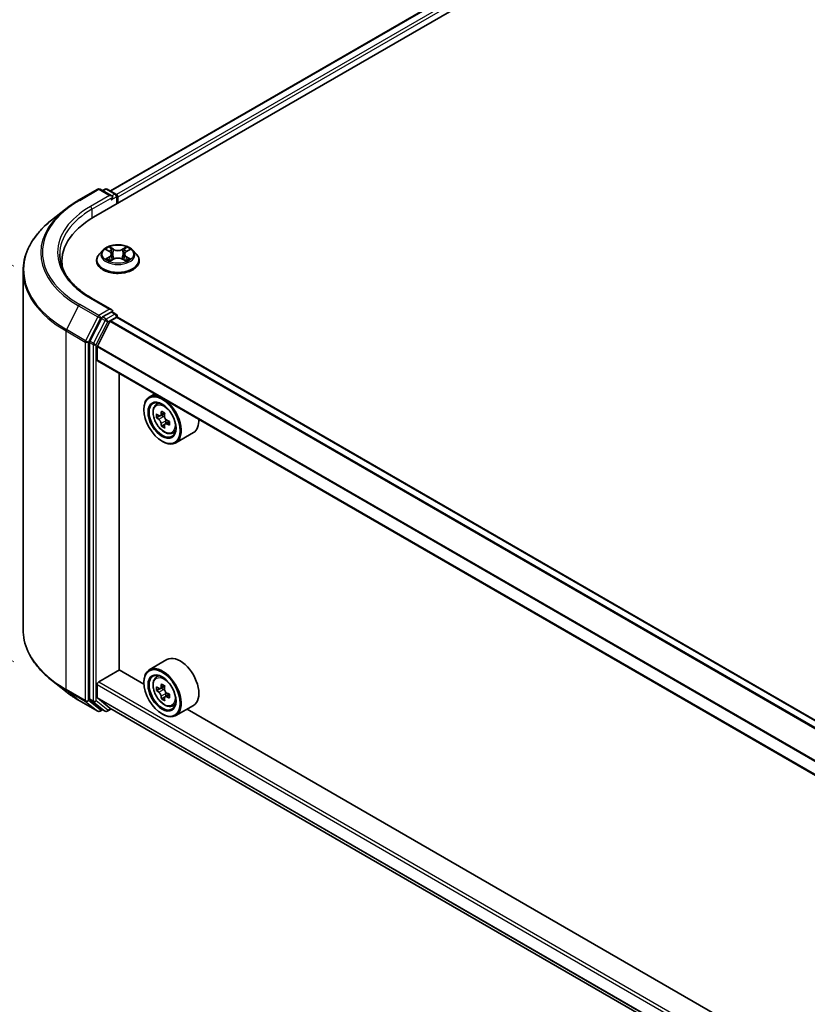
# Model space of a CAD drawing. Units: millimetres. Extents: x 36 to 10458, y 20 to 1846.
# Drawn here: x 105 to 150, y 450 to 506 of the extents above; entities that cross this region are included whole.
import ezdxf

# ---------------------------------------------------------------- set-up
doc = ezdxf.new("R2010")
doc.units = ezdxf.units.MM
doc.header["$LTSCALE"] = 2.5
doc.layers.get('Defpoints').update_dxf_attribs({"lineweight": 25})
for name, color, linetype, lineweight in [('Dimension (ISO)', 7, 'Continuous', 18), ('Visible (ISO)', 7, 'Continuous', 35), ('Visible Narrow (ISO)', 7, 'Continuous', 25)]:
    doc.layers.add(name, color=color, linetype=linetype, lineweight=lineweight)
doc.styles.add('Note Text (TK)', font='MS PGothic.ttf')
doc.dimstyles.new('Default - Method 1b (TK)', dxfattribs={"dimscale": 2.5, "dimtxt": 2.5, "dimasz": 2.5, "dimexe": 1, "dimexo": 1.5, "dimgap": 1, "dimtad": 1, "dimrnd": 1e-08, "dimdsep": 46, "dimtxsty": 'Note Text (TK)', "dimcen": 0.09, "dimdle": 5, "dimclrd": 100, "dimclre": 100, "dimclrt": 7, "dimadec": 1, "dimazin": 1, "dimtfac": 1, "dimtmove": 0, "dimatfit": 3, "dimfxl": 0, "dimtolj": 1, "dimlwd": -1, "dimlwe": -1, "dimarcsym": 0})

# ---------------------------------------------------------------- blocks, each defined once
blk = doc.blocks.new('*D20')
at = {"layer": 'Defpoints', "color": 0, "transparency": 16777216}
for p in [(107.62, 474.894), (61.658, 448.358), (256.024, 390.472)]:
    blk.add_point(p, dxfattribs=at)
at = {"layer": 'Dimension (ISO)', "color": 100, "transparency": 16777216}
for p, q in [((103.87, 472.729), (59.158, 446.915)), ((203.559, 366.431), (67.071, 445.233)), ((252.274, 388.307), (206.472, 361.863))]:
    blk.add_line(p, q, dxfattribs=at)
for points in [[(67.592, 446.135), (66.55, 444.331), (61.658, 448.358)], [(204.08, 367.334), (203.039, 365.529), (208.972, 363.306)]]:
    blk.add_solid(points, dxfattribs=at)
at = {"layer": 'Dimension (ISO)', "color": 7, "transparency": 16777216, "insert": (132.048, 413.55), "char_height": 6.25, "attachment_point": 4, "rotation": 330, "style": 'Note Text (TK)'}
blk.add_mtext('\\A1;{\\Q30.000;\\W0.816;\\H0.816x;500}', dxfattribs=at)
blk = doc.blocks.new('*D22')
at = {"layer": 'Defpoints', "color": 0, "transparency": 16777216}
for p in [(108.398, 489.935), (84.526, 481.265), (108.398, 467.482)]:
    blk.add_point(p, dxfattribs=at)
at = {"layer": 'Dimension (ISO)', "color": 100, "transparency": 16777216}
for p, q in [((104.648, 492.1), (82.026, 505.162)), ((84.526, 497.468), (84.526, 487.515)), ((104.648, 469.647), (82.026, 482.708))]:
    blk.add_line(p, q, dxfattribs=at)
for points in [[(83.484, 497.468), (85.567, 497.468), (84.526, 503.718)], [(83.484, 487.515), (85.567, 487.515), (84.526, 481.265)]]:
    blk.add_solid(points, dxfattribs=at)
at = {"layer": 'Dimension (ISO)', "color": 7, "transparency": 16777216, "insert": (79.476, 488.332), "char_height": 6.25, "attachment_point": 4, "rotation": 90, "style": 'Note Text (TK)'}
blk.add_mtext('\\A1;{\\Q30.000;\\W0.816;\\H0.816x;66}', dxfattribs=at)

msp = doc.modelspace()

# ---------------------------------------------------------------- linework, layer by layer
at = {"layer": 'Visible (ISO)'}
for p, q in [((109.1817, 494.8785), (185.7849, 539.1054)), ((183.7603, 538.8836), (110.1364, 496.3768)), ((108.3356, 495.8474), (109.4257, 496.4768)), ((110.22, 496.0904), (109.5507, 496.4768)), ((109.8385, 496.4766), (109.6947, 496.3936)), ((109.9635, 496.4766), (110.4521, 496.1945)), ((110.5146, 496.0862), (110.5146, 495.6481)), ((110.5664, 495.678), (110.5664, 496.0182)), ((107.5911, 495.345), (106.8032, 494.7212)), ((109.7119, 493.0106), (109.5052, 492.78)), ((109.9144, 493.0359), (110.0918, 492.9298)), ((111.0411, 492.9298), (111.2185, 493.0359)), ((111.2184, 493.036), (111.2185, 493.036)), ((111.4209, 493.0106), (111.6276, 492.78)), ((107.3877, 492.0824), (107.3877, 492.378)), ((109.3581, 492.412), (109.3581, 492.4258)), ((110.1243, 492.4042), (110.309, 492.5072)), ((110.201, 492.7841), (110.2352, 492.466)), ((110.8238, 492.5072), (111.0086, 492.4042)), ((110.9318, 492.7841), (110.8977, 492.466)), ((111.7748, 492.412), (111.7748, 492.4258)), ((105.1794, 471.4922), (105.1794, 491.8307)), ((110.22, 489.6264), (109.0674, 490.2919)), ((110.1834, 489.5032), (109.6947, 489.2211)), ((110.242, 489.5117), (110.4521, 489.3903)), ((109.6268, 489.1452), (108.9665, 487.8489)), ((109.4016, 487.5738), (110.1068, 488.9582)), ((110.1521, 489.0088), (110.478, 489.197)), ((110.5146, 489.209), (110.5146, 489.2821)), ((243.0311, 412.7098), (110.5405, 489.2032)), ((108.946, 487.7717), (108.946, 467.5564)), ((109.3879, 486.7986), (109.3879, 487.5224)), ((241.8749, 410.2649), (109.4138, 486.7414)), ((110.6401, 469.2014), (110.6401, 486.0334)), ((112.6685, 484.8623), (112.3502, 484.6785)), ((112.0396, 483.9579), (112.0396, 483.9919)), ((112.7196, 484.2363), (112.8586, 484.3584)), ((112.9403, 483.6061), (112.7658, 483.5054)), ((113.2244, 483.7585), (112.9754, 483.6147)), ((113.0219, 483.6416), (113.1481, 483.5687)), ((113.2165, 483.1277), (113.042, 483.027)), ((113.4906, 483.2976), (113.2416, 483.1538)), ((113.288, 483.3263), (113.288, 483.1806)), ((113.6519, 482.6215), (113.8271, 482.6808)), ((114.852, 482.6588), (113.8502, 482.0805)), ((113.0708, 482.1718), (113.1002, 482.1548)), ((113.352, 469.7775), (112.3502, 469.1991)), ((109.4763, 468.5125), (110.6548, 469.1929)), ((112.0422, 468.3919), (110.6401, 469.2014)), ((112.7196, 468.7569), (112.8586, 468.879)), ((107.5911, 467.9779), (106.8032, 468.6017)), ((109.3879, 467.6355), (109.3879, 468.3594)), ((112.0396, 468.4784), (112.0396, 468.5125)), ((113.2244, 468.2791), (112.9754, 468.1353)), ((112.9403, 468.1267), (112.7658, 468.026)), ((113.0219, 468.1622), (113.1481, 468.0893)), ((113.4906, 467.8182), (113.2416, 467.6744)), ((113.288, 467.8469), (113.288, 467.7012)), ((108.3356, 467.4755), (109.4257, 466.8461)), ((108.9665, 467.5028), (109.6268, 466.9691)), ((110.1068, 467.0298), (109.4016, 467.5999)), ((113.2165, 467.6483), (113.042, 467.5476)), ((113.6519, 467.1421), (113.8271, 467.2014)), ((114.852, 467.1794), (113.8502, 466.601)), ((109.6947, 466.9293), (109.5507, 466.8461)), ((109.8385, 466.8463), (109.6322, 466.9654)), ((109.9635, 466.8463), (110.1937, 466.9792)), ((110.1104, 467.0274), (241.8749, 390.9531)), ((113.0708, 466.6924), (113.1002, 466.6753)), ((174.7979, 432.1598), (114.4971, 466.9745))]:
    msp.add_line(p, q, dxfattribs=at)
for centre, start, end in [((109.4882, 496.3685), 60, 120), ((109.901, 496.3684), 60, 120), ((110.3896, 496.0862), 0, 60), ((110.3896, 489.2821), 0, 60), ((109.4882, 466.9544), 240, 300), ((109.901, 466.9545), 240, 300)]:
    msp.add_arc(centre, 0.125, start, end, dxfattribs=at)
for centre, major_axis, start_param, end_param in [((110.095, 496.0182), (0.1768, 0), 0, 1.5707963), ((110.1834, 495.9672), (-0.0625, -0.1083), 0.7853982, 2.3561945), ((110.478, 496.0692), (-0.0625, 0.1083), 3.9269908, 5.4164216), ((113.5127, 492.378), (-6.125, 0), 5.4977871, 6.3952101), ((113.5127, 491.6976), (-6.25, 0), 6.0825558, 6.1302195), ((110.095, 489.5543), (0.1768, 0), 0, 1.5707963), ((110.1834, 489.6053), (0.0625, -0.1083), 0.1595481, 0.7853982), ((109.6947, 489.119), (0.0625, 0.1083), 0.7853982, 1.6614562), ((110.1521, 488.9408), (0.0417, 0.0722), 0.7853982, 1.6614562), ((110.478, 489.095), (0.0625, 0.1083), 0, 0.7853982), ((109.0344, 487.8227), (0.0625, 0.1083), 1.6614562, 2.3561945), ((109.4468, 487.5564), (0.0417, 0.0722), 1.6614562, 2.3561945), ((109.4763, 486.8496), (-0.0625, -0.1083), 5.4977871, 6.2831853), ((113.1002, 483.3795), (0.75, -1.299), 5.4977871, 10.2101761), ((113.1002, 483.3795), (0.5417, -0.9382), 2.375245, 7.049533), ((114.8746, 484.8292), (-1.4926, -2.5852), 5.4541541, 5.5414202), ((115.2429, 484.7229), (-3.0274, 0), 0.6124987, 0.6768001), ((115.2429, 484.5103), (3.0274, 0), 3.7540914, 3.8183927), ((115.1508, 484.6697), (-1.5137, -2.6218), 5.3248877, 5.3891891), ((115.2429, 485.0418), (-2.9851, 0), 0.7417651, 0.8290312), ((113.1481, 483.4071), (0.099, -0.1714), 1.7950624, 2.3561945), ((115.335, 484.5634), (1.5137, 2.6218), 2.1832951, 2.2475964), ((113.1481, 483.4071), (0.099, -0.1714), 0.7853982, 1.3465303), ((115.2429, 484.7229), (-3.0274, 0), 0.8939962, 0.9582976), ((114.102, 483.9579), (0.75, -1.299), 0, 0.8481438), ((115.1508, 484.6697), (-1.5137, -2.6218), 5.6063852, 5.6706866), ((115.2429, 484.1913), (2.9851, 0), 3.8833577, 3.9706239), ((115.335, 484.5634), (1.5137, 2.6218), 2.4647926, 2.5290939), ((115.2429, 484.5103), (3.0274, 0), 4.0355889, 4.0998903), ((115.6112, 484.4039), (1.4926, 2.5852), 2.3125614, 2.3998276), ((114.102, 468.4784), (0.75, -1.299), 0, 3.1415927), ((113.1002, 467.9001), (0.75, -1.299), 5.4977871, 10.2101761), ((113.1002, 467.9001), (0.5417, -0.9382), 2.375245, 7.049533), ((109.4763, 468.4104), (0.0625, 0.1083), 0.7853982, 2.3561945), ((115.1508, 469.1903), (-1.5137, -2.6218), 5.3248877, 5.3891891), ((115.2429, 469.5624), (-2.9851, 0), 0.7417651, 0.8290312), ((115.335, 469.084), (1.5137, 2.6218), 2.1832951, 2.2475964), ((114.8746, 469.3498), (-1.4926, -2.5852), 5.4541541, 5.5414202), ((115.2429, 469.2435), (-3.0274, 0), 0.6124987, 0.6768001), ((115.2429, 469.0308), (3.0274, 0), 3.7540914, 3.8183927), ((115.1508, 469.1903), (-1.5137, -2.6218), 5.6063852, 5.6706866), ((113.1481, 467.9277), (0.099, -0.1714), 1.7950624, 2.3561945), ((113.1481, 467.9277), (0.099, -0.1714), 0.7853982, 1.3465303), ((115.2429, 469.2435), (-3.0274, 0), 0.8939962, 0.9582976), ((115.6112, 468.9245), (1.4926, 2.5852), 2.3125614, 2.3998276), ((109.0344, 467.6074), (-0.0625, -0.1083), 5.4977871, 6.1925254), ((109.4468, 467.6696), (-0.0417, -0.0722), 5.4977871, 6.1925254), ((115.2429, 468.7119), (2.9851, 0), 3.8833577, 3.9706239), ((115.335, 469.084), (1.5137, 2.6218), 2.4647926, 2.5290939), ((115.2429, 469.0308), (3.0274, 0), 4.0355889, 4.0998903), ((109.6947, 467.0736), (-0.0625, -0.1083), 6.1925254, 6.2831853), ((110.1521, 467.0995), (-0.0417, -0.0722), 6.1925254, 6.2831853)]:
    msp.add_ellipse(centre, major_axis=major_axis, ratio=0.5773503, start_param=start_param, end_param=end_param, dxfattribs=at)
for centre, major_axis in [((113.0708, 483.3625), (0.7292, -1.263)), ((113.0708, 483.3625), (-0.5625, 0.9743)), ((113.0708, 467.8831), (0.7292, -1.263)), ((113.0708, 467.8831), (-0.5625, 0.9743))]:
    msp.add_ellipse(centre, major_axis=major_axis, ratio=0.5773503, dxfattribs=at)
for points, knots in [([(107.5911, 495.345), (107.6363, 495.3807), (107.6824, 495.416), (107.7764, 495.4858), (107.8243, 495.5202), (107.9219, 495.5882), (107.9716, 495.6217), (108.0727, 495.6878), (108.1241, 495.7204), (108.2286, 495.7846), (108.2817, 495.8163), (108.3356, 495.8474)], [4.55712806, 4.55712806, 4.55712806, 4.55712806, 4.58818025, 4.58818025, 4.61923243, 4.61923243, 4.65028461, 4.65028461, 4.6813368, 4.6813368, 4.71238898, 4.71238898, 4.71238898, 4.71238898]), ([(106.8032, 494.7212), (106.5958, 494.5571), (106.4059, 494.385), (106.0642, 494.0274), (105.9124, 493.8419), (105.6498, 493.46), (105.5389, 493.2637), (105.3603, 492.8634), (105.2926, 492.6593), (105.2021, 492.2471), (105.1794, 492.0389), (105.1794, 491.8307)], [1.72605724, 1.72605724, 1.72605724, 1.72605724, 1.85208469, 1.85208469, 1.97811214, 1.97811214, 2.10413959, 2.10413959, 2.23016704, 2.23016704, 2.35619449, 2.35619449, 2.35619449, 2.35619449]), ([(111.4209, 493.0106), (111.3698, 493.0676), (111.3049, 493.1177), (111.1517, 493.2038), (111.0624, 493.2393), (110.8708, 493.291), (110.7686, 493.3074), (110.5614, 493.32), (110.4564, 493.3163), (110.2534, 493.2892), (110.1553, 493.2659), (109.975, 493.2009), (109.8929, 493.1591), (109.7813, 493.0792), (109.7439, 493.0463), (109.7119, 493.0106)], [1.2629648, 1.2629648, 1.2629648, 1.2629648, 1.5839777, 1.5839777, 1.9184063, 1.9184063, 2.2514838, 2.2514838, 2.5827972, 2.5827972, 2.9145331, 2.9145331, 3.2485111, 3.2485111, 3.4494242, 3.4494242, 3.4494242, 3.4494242]), ([(109.9552, 493.0115), (109.9303, 493.0397), (109.8925, 493.0558), (109.8562, 493.0637), (109.8558, 493.0638), (109.8554, 493.0639)], [0.001902216, 0.001902216, 0.001902216, 0.001902216, 0.032055974, 0.032055974, 0.032394303, 0.032394303, 0.032394303, 0.032394303]), ([(109.8554, 493.0639), (109.8558, 493.0637), (109.8562, 493.0636), (109.8599, 493.0622), (109.8632, 493.0609), (109.8666, 493.0595)], [-0.0323943032, -0.0323943032, -0.0323943032, -0.0323943032, -0.0320559737, -0.0320559737, -0.0289727583, -0.0289727583, -0.0289727583, -0.0289727583]), ([(110.0867, 493.1956), (110.0866, 493.1958), (110.0864, 493.1959), (110.086, 493.1963), (110.0857, 493.1965), (110.0855, 493.1967)], [-0.00023059908, -0.00023059908, -0.00023059908, -0.00023059908, 0, 0, 0.00033832945, 0.00033832945, 0.00033832945, 0.00033832945]), ([(110.0855, 493.1967), (110.0857, 493.1965), (110.0858, 493.1962), (110.0861, 493.1958), (110.0862, 493.1957), (110.0863, 493.1955)], [-0.00033832945, -0.00033832945, -0.00033832945, -0.00033832945, 0, 0, 0.00024151791, 0.00024151791, 0.00024151791, 0.00024151791]), ([(110.201, 492.7841), (110.1998, 492.7955), (110.1972, 492.8067), (110.1894, 492.8286), (110.1842, 492.8393), (110.1714, 492.8598), (110.1638, 492.8697), (110.1466, 492.8886), (110.1369, 492.8976), (110.1157, 492.9145), (110.1042, 492.9224), (110.0918, 492.9298)], [0.84730152, 0.84730152, 0.84730152, 0.84730152, 0.98850982, 0.98850982, 1.12971813, 1.12971813, 1.27092643, 1.27092643, 1.41213473, 1.41213473, 1.55334303, 1.55334303, 1.55334303, 1.55334303]), ([(111.0411, 492.9298), (111.0287, 492.9224), (111.0171, 492.9145), (110.9959, 492.8976), (110.9862, 492.8886), (110.969, 492.8697), (110.9614, 492.8598), (110.9487, 492.8393), (110.9435, 492.8286), (110.9356, 492.8067), (110.933, 492.7955), (110.9318, 492.7841)], [3.15904595, 3.15904595, 3.15904595, 3.15904595, 3.30025425, 3.30025425, 3.44146255, 3.44146255, 3.58267086, 3.58267086, 3.72387916, 3.72387916, 3.86508746, 3.86508746, 3.86508746, 3.86508746]), ([(110.996, 493.1083), (111.0194, 493.1406), (111.0327, 493.1739), (111.047, 493.1962), (111.0472, 493.1965), (111.0473, 493.1967)], [0, 0, 0, 0, 0.032055974, 0.032055974, 0.032394303, 0.032394303, 0.032394303, 0.032394303]), ([(111.0473, 493.1967), (111.0471, 493.1965), (111.0469, 493.1963), (111.0444, 493.1941), (111.0422, 493.1921), (111.04, 493.1901)], [-0.0323943032, -0.0323943032, -0.0323943032, -0.0323943032, -0.0320559737, -0.0320559737, -0.0289727583, -0.0289727583, -0.0289727583, -0.0289727583]), ([(111.2774, 493.0639), (111.277, 493.0638), (111.2766, 493.0637), (111.2759, 493.0636), (111.2756, 493.0635), (111.2753, 493.0634)], [-0.00033832945, -0.00033832945, -0.00033832945, -0.00033832945, 0, 0, 0.00024151791, 0.00024151791, 0.00024151791, 0.00024151791]), ([(111.2756, 493.0632), (111.2758, 493.0633), (111.2761, 493.0634), (111.2767, 493.0636), (111.277, 493.0637), (111.2774, 493.0639)], [-0.00023059908, -0.00023059908, -0.00023059908, -0.00023059908, 0, 0, 0.00033832945, 0.00033832945, 0.00033832945, 0.00033832945]), ([(109.0674, 490.2919), (108.8363, 490.4253), (108.6239, 490.5689), (108.242, 490.8724), (108.0725, 491.0323), (107.78, 491.3637), (107.6571, 491.5352), (107.4602, 491.8851), (107.3861, 492.0636), (107.2874, 492.4234), (107.2627, 492.6048), (107.2627, 492.7862)], [3.14159265, 3.14159265, 3.14159265, 3.14159265, 3.29867229, 3.29867229, 3.45575192, 3.45575192, 3.61283155, 3.61283155, 3.76991118, 3.76991118, 3.92699082, 3.92699082, 3.92699082, 3.92699082]), ([(109.5052, 492.78), (109.4866, 492.7592), (109.4695, 492.7377), (109.4387, 492.6935), (109.425, 492.6707), (109.4011, 492.6239), (109.391, 492.6), (109.3747, 492.5513), (109.3685, 492.5265), (109.3602, 492.4764), (109.3581, 492.4511), (109.3581, 492.4258)], [3.4494242, 3.4494242, 3.4494242, 3.4494242, 3.54493753, 3.54493753, 3.64045085, 3.64045085, 3.73596417, 3.73596417, 3.83147749, 3.83147749, 3.92699082, 3.92699082, 3.92699082, 3.92699082]), ([(109.3581, 492.412), (109.3581, 492.3375), (109.3777, 492.2632), (109.4539, 492.1208), (109.5118, 492.0531), (109.6613, 491.9302), (109.7541, 491.8755), (109.964, 491.7864), (110.0813, 491.7519), (110.3278, 491.7066), (110.4569, 491.6956), (110.7145, 491.6981), (110.8429, 491.7114), (111.0864, 491.7612), (111.2014, 491.7977), (111.4068, 491.8908), (111.4971, 491.9474), (111.6428, 492.076), (111.6984, 492.1479), (111.7605, 492.285), (111.7748, 492.3485), (111.7748, 492.412)], [3.9269908, 3.9269908, 3.9269908, 3.9269908, 4.2267014, 4.2267014, 4.5391124, 4.5391124, 4.8636054, 4.8636054, 5.1893334, 5.1893334, 5.5140838, 5.5140838, 5.8384387, 5.8384387, 6.1632728, 6.1632728, 6.4890702, 6.4890702, 6.8129852, 6.8129852, 7.0685835, 7.0685835, 7.0685835, 7.0685835]), ([(109.8573, 492.5093), (109.857, 492.5092), (109.8568, 492.5091), (109.8562, 492.5088), (109.8558, 492.5087), (109.8554, 492.5086)], [-0.00023059908, -0.00023059908, -0.00023059908, -0.00023059908, 0, 0, 0.00033832945, 0.00033832945, 0.00033832945, 0.00033832945]), ([(109.8554, 492.5086), (109.8558, 492.5086), (109.8562, 492.5087), (109.8569, 492.5089), (109.8572, 492.5089), (109.8575, 492.509)], [-0.00033832945, -0.00033832945, -0.00033832945, -0.00033832945, 0, 0, 0.00024151791, 0.00024151791, 0.00024151791, 0.00024151791]), ([(109.9949, 492.4934), (110.0024, 492.4871), (110.0106, 492.4808), (110.0281, 492.4683), (110.0374, 492.462), (110.0573, 492.4497), (110.0678, 492.4436), (110.0899, 492.4316), (110.1015, 492.4258), (110.1207, 492.4168), (110.1279, 492.4135), (110.1353, 492.4103)], [4.53491661, 4.53491661, 4.53491661, 4.53491661, 4.60506204, 4.60506204, 4.67520747, 4.67520747, 4.7453529, 4.7453529, 4.81549833, 4.81549833, 4.85637589, 4.85637589, 4.85637589, 4.85637589]), ([(110.1317, 492.4083), (110.1114, 492.4096), (110.099, 492.3966), (110.0858, 492.3762), (110.0857, 492.376), (110.0855, 492.3757)], [0.002431037, 0.002431037, 0.002431037, 0.002431037, 0.032055974, 0.032055974, 0.032394303, 0.032394303, 0.032394303, 0.032394303]), ([(110.0855, 492.3757), (110.0857, 492.3759), (110.086, 492.3762), (110.0884, 492.3783), (110.0906, 492.3802), (110.0928, 492.382)], [-0.0323943032, -0.0323943032, -0.0323943032, -0.0323943032, -0.0320559737, -0.0320559737, -0.0289727583, -0.0289727583, -0.0289727583, -0.0289727583]), ([(110.8238, 492.5072), (110.796, 492.5227), (110.7644, 492.5355), (110.6964, 492.555), (110.66, 492.5617), (110.5855, 492.5683), (110.5474, 492.5683), (110.4729, 492.5617), (110.4364, 492.555), (110.3684, 492.5355), (110.3368, 492.5227), (110.309, 492.5072)], [1.5882496, 1.5882496, 1.5882496, 1.5882496, 1.8954276, 1.8954276, 2.2026055, 2.2026055, 2.5097835, 2.5097835, 2.8169614, 2.8169614, 3.1241394, 3.1241394, 3.1241394, 3.1241394]), ([(110.9975, 492.4103), (111.0049, 492.4135), (111.0121, 492.4168), (111.0313, 492.4258), (111.0429, 492.4316), (111.065, 492.4436), (111.0755, 492.4497), (111.0954, 492.462), (111.1048, 492.4683), (111.1223, 492.4808), (111.1304, 492.4871), (111.138, 492.4934)], [6.13919839, 6.13919839, 6.13919839, 6.13919839, 6.18007596, 6.18007596, 6.25022139, 6.25022139, 6.32036682, 6.32036682, 6.39051225, 6.39051225, 6.46065768, 6.46065768, 6.46065768, 6.46065768]), ([(111.0461, 492.3768), (111.0463, 492.3767), (111.0465, 492.3765), (111.0469, 492.3762), (111.0471, 492.3759), (111.0473, 492.3757)], [-0.00023059908, -0.00023059908, -0.00023059908, -0.00023059908, 0, 0, 0.00033832945, 0.00033832945, 0.00033832945, 0.00033832945]), ([(111.0473, 492.3757), (111.0472, 492.376), (111.047, 492.3762), (111.0468, 492.3766), (111.0467, 492.3768), (111.0466, 492.3769)], [-0.00033832945, -0.00033832945, -0.00033832945, -0.00033832945, 0, 0, 0.00024151791, 0.00024151791, 0.00024151791, 0.00024151791]), ([(111.1731, 492.5099), (111.1977, 492.5146), (111.2381, 492.5168), (111.2766, 492.5087), (111.277, 492.5086), (111.2774, 492.5086)], [0, 0, 0, 0, 0.032055974, 0.032055974, 0.032394303, 0.032394303, 0.032394303, 0.032394303]), ([(111.2774, 492.5086), (111.277, 492.5087), (111.2767, 492.5088), (111.273, 492.5102), (111.2696, 492.5114), (111.2662, 492.5126)], [-0.0323943032, -0.0323943032, -0.0323943032, -0.0323943032, -0.0320559737, -0.0320559737, -0.0289727583, -0.0289727583, -0.0289727583, -0.0289727583]), ([(111.7748, 492.4258), (111.7748, 492.4511), (111.7727, 492.4764), (111.7643, 492.5265), (111.7581, 492.5513), (111.7418, 492.6), (111.7317, 492.6239), (111.7079, 492.6707), (111.6941, 492.6935), (111.6633, 492.7377), (111.6462, 492.7592), (111.6276, 492.78)], [0.78539816, 0.78539816, 0.78539816, 0.78539816, 0.88091149, 0.88091149, 0.97642481, 0.97642481, 1.07193813, 1.07193813, 1.16745145, 1.16745145, 1.26296478, 1.26296478, 1.26296478, 1.26296478]), ([(110.1834, 489.5032), (110.1946, 489.5097), (110.2066, 489.5139), (110.2277, 489.5164), (110.2367, 489.5147), (110.242, 489.5117)], [0.185147228, 0.185147228, 0.185147228, 0.185147228, 0.196528423, 0.196528423, 0.207909617, 0.207909617, 0.207909617, 0.207909617]), ([(112.7196, 484.2363), (112.6749, 484.197), (112.6393, 484.1468), (112.5847, 484.0259), (112.5681, 483.9535), (112.5564, 483.7928), (112.5631, 483.7036), (112.5994, 483.5207), (112.6291, 483.427), (112.7081, 483.2446), (112.7571, 483.156), (112.8698, 482.9918), (112.9334, 482.9163), (113.0699, 482.7855), (113.1428, 482.7302), (113.2919, 482.6467), (113.3683, 482.6183), (113.5146, 482.5954), (113.585, 482.5994), (113.6502, 482.6209), (113.6511, 482.6212), (113.6519, 482.6215)], [2.4711378, 2.4711378, 2.4711378, 2.4711378, 2.749634, 2.749634, 3.0614528, 3.0614528, 3.3950878, 3.3950878, 3.7294293, 3.7294293, 4.0615117, 4.0615117, 4.3933663, 4.3933663, 4.7271971, 4.7271971, 5.0619213, 5.0619213, 5.3786181, 5.3786181, 5.3828439, 5.3828439, 5.3828439, 5.3828439]), ([(112.8828, 483.6282), (112.8984, 483.617), (112.9155, 483.6092), (112.9478, 483.6045), (112.963, 483.6076), (112.9879, 483.6219), (112.9992, 483.6342), (113.0157, 483.6671), (113.0208, 483.6877), (113.0227, 483.709)], [-0.288000969, -0.288000969, -0.288000969, -0.288000969, -0.270064026, -0.270064026, -0.252127083, -0.252127083, -0.234190141, -0.234190141, -0.216253198, -0.216253198, -0.216253198, -0.216253198]), ([(113.0227, 483.1732), (113.0208, 483.1923), (113.0157, 483.215), (112.9992, 483.2618), (112.9879, 483.2859), (112.963, 483.329), (112.9478, 483.3509), (112.9155, 483.3886), (112.8984, 483.4044), (112.8828, 483.4156)], [0, 0, 0, 0, 0.017936943, 0.017936943, 0.035873886, 0.035873886, 0.053810829, 0.053810829, 0.071747772, 0.071747772, 0.071747772, 0.071747772]), ([(113.2069, 483.6027), (113.205, 483.5814), (113.2068, 483.5568), (113.2189, 483.5074), (113.2291, 483.4827), (113.254, 483.4395), (113.2703, 483.4183), (113.307, 483.3832), (113.3274, 483.3693), (113.3468, 483.3603)], [-0.288000969, -0.288000969, -0.288000969, -0.288000969, -0.270064026, -0.270064026, -0.252127083, -0.252127083, -0.234190141, -0.234190141, -0.216253198, -0.216253198, -0.216253198, -0.216253198]), ([(113.3468, 483.1477), (113.3274, 483.1567), (113.307, 483.1625), (113.2703, 483.1647), (113.254, 483.161), (113.2291, 483.1466), (113.2189, 483.1349), (113.2068, 483.1046), (113.205, 483.086), (113.2069, 483.0669)], [0, 0, 0, 0, 0.017936943, 0.017936943, 0.035873886, 0.035873886, 0.053810829, 0.053810829, 0.071747772, 0.071747772, 0.071747772, 0.071747772]), ([(106.8032, 468.6017), (106.5958, 468.7658), (106.4059, 468.9379), (106.0642, 469.2955), (105.9124, 469.4811), (105.6498, 469.8629), (105.5389, 470.0592), (105.3603, 470.4596), (105.2926, 470.6636), (105.2021, 471.0758), (105.1794, 471.284), (105.1794, 471.4922)], [3.29685357, 3.29685357, 3.29685357, 3.29685357, 3.42288102, 3.42288102, 3.54890847, 3.54890847, 3.67493592, 3.67493592, 3.80096337, 3.80096337, 3.92699082, 3.92699082, 3.92699082, 3.92699082]), ([(112.7196, 468.7569), (112.6749, 468.7176), (112.6393, 468.6674), (112.5847, 468.5465), (112.5681, 468.4741), (112.5564, 468.3133), (112.5631, 468.2242), (112.5994, 468.0413), (112.6291, 467.9476), (112.7081, 467.7652), (112.7571, 467.6766), (112.8698, 467.5124), (112.9334, 467.4369), (113.0699, 467.306), (113.1428, 467.2508), (113.2919, 467.1673), (113.3683, 467.1389), (113.5146, 467.116), (113.585, 467.12), (113.6502, 467.1415), (113.6511, 467.1418), (113.6519, 467.1421)], [2.4711378, 2.4711378, 2.4711378, 2.4711378, 2.749634, 2.749634, 3.0614528, 3.0614528, 3.3950878, 3.3950878, 3.7294293, 3.7294293, 4.0615117, 4.0615117, 4.3933663, 4.3933663, 4.7271971, 4.7271971, 5.0619213, 5.0619213, 5.3786181, 5.3786181, 5.3828439, 5.3828439, 5.3828439, 5.3828439]), ([(107.5911, 467.9779), (107.6363, 467.9422), (107.6824, 467.9069), (107.7764, 467.8371), (107.8243, 467.8027), (107.9219, 467.7347), (107.9716, 467.7012), (108.0727, 467.6351), (108.1241, 467.6025), (108.2286, 467.5383), (108.2817, 467.5067), (108.3356, 467.4755)], [2.98633174, 2.98633174, 2.98633174, 2.98633174, 3.01738392, 3.01738392, 3.0484361, 3.0484361, 3.07948829, 3.07948829, 3.11054047, 3.11054047, 3.14159265, 3.14159265, 3.14159265, 3.14159265]), ([(112.8828, 468.1488), (112.8984, 468.1376), (112.9155, 468.1298), (112.9478, 468.1251), (112.963, 468.1281), (112.9879, 468.1425), (112.9992, 468.1548), (113.0157, 468.1877), (113.0208, 468.2083), (113.0227, 468.2296)], [-0.288000969, -0.288000969, -0.288000969, -0.288000969, -0.270064026, -0.270064026, -0.252127083, -0.252127083, -0.234190141, -0.234190141, -0.216253198, -0.216253198, -0.216253198, -0.216253198]), ([(113.0227, 467.6938), (113.0208, 467.7129), (113.0157, 467.7356), (112.9992, 467.7823), (112.9879, 467.8065), (112.963, 467.8496), (112.9478, 467.8715), (112.9155, 467.9091), (112.8984, 467.9249), (112.8828, 467.9361)], [0, 0, 0, 0, 0.017936943, 0.017936943, 0.035873886, 0.035873886, 0.053810829, 0.053810829, 0.071747772, 0.071747772, 0.071747772, 0.071747772]), ([(113.2069, 468.1233), (113.205, 468.1019), (113.2068, 468.0773), (113.2189, 468.028), (113.2291, 468.0033), (113.254, 467.9601), (113.2703, 467.9389), (113.307, 467.9038), (113.3274, 467.8899), (113.3468, 467.8809)], [-0.288000969, -0.288000969, -0.288000969, -0.288000969, -0.270064026, -0.270064026, -0.252127083, -0.252127083, -0.234190141, -0.234190141, -0.216253198, -0.216253198, -0.216253198, -0.216253198]), ([(113.3468, 467.6682), (113.3274, 467.6772), (113.307, 467.6831), (113.2703, 467.6852), (113.254, 467.6816), (113.2291, 467.6672), (113.2189, 467.6555), (113.2068, 467.6252), (113.205, 467.6066), (113.2069, 467.5874)], [0, 0, 0, 0, 0.017936943, 0.017936943, 0.035873886, 0.035873886, 0.053810829, 0.053810829, 0.071747772, 0.071747772, 0.071747772, 0.071747772])]:
    msp.add_open_spline(points, degree=3, knots=knots, dxfattribs=at)
for points in [[(109.8666, 493.0595), (109.8828, 493.0529), (109.8991, 493.045), (109.9144, 493.036)], [(111.04, 493.1901), (111.0194, 493.1709), (110.9985, 493.1471), (110.975, 493.1242)], [(110.0928, 492.382), (110.1031, 492.3906), (110.1135, 492.3982), (110.1242, 492.4042)], [(111.2662, 492.5126), (111.2347, 492.5235), (111.2027, 492.5303), (111.1787, 492.5348)]]:
    msp.add_open_spline(points, degree=3, dxfattribs=at)
at = {"layer": 'Visible Narrow (ISO)'}
for p, q in [((183.8228, 538.8774), (110.173, 496.3556)), ((184.135, 538.6971), (110.4801, 496.1725)), ((184.2234, 538.544), (110.5664, 496.0182)), ((108.3981, 495.8412), (109.4882, 496.4706)), ((109.4882, 496.4706), (110.095, 496.1202)), ((109.7313, 496.3725), (109.901, 496.4704)), ((109.901, 496.4704), (110.3896, 496.1883)), ((110.095, 496.1202), (109.0049, 495.4909)), ((109.0933, 495.3378), (110.2718, 496.0182)), ((110.1834, 495.8651), (110.478, 496.0352)), ((110.3896, 496.1883), (110.22, 496.0904)), ((110.478, 496.0352), (110.478, 495.6269)), ((109.0933, 495.3378), (109.0933, 494.8264)), ((109.8554, 493.0639), (110.0811, 492.929)), ((110.3192, 493.0664), (110.0855, 493.1967)), ((110.1579, 493.1242), (110.3048, 493.0423)), ((110.2837, 492.7472), (110.2091, 493.0164)), ((110.3048, 493.0423), (110.2837, 492.7472)), ((111.0473, 493.1967), (110.8137, 493.0664)), ((110.8281, 493.0423), (110.975, 493.1242)), ((110.8281, 493.0423), (110.8491, 492.7472)), ((110.9237, 493.0164), (110.8491, 492.7472)), ((111.0517, 492.929), (111.2774, 493.0639)), ((110.0811, 492.6435), (109.8554, 492.5086)), ((109.9542, 492.5348), (110.096, 492.6196)), ((110.0294, 492.4675), (110.0145, 492.4915)), ((110.0855, 492.3757), (110.3192, 492.506)), ((110.096, 492.6196), (110.1107, 492.4215)), ((110.1119, 492.4043), (110.1119, 492.4042)), ((110.1125, 492.3969), (110.1125, 492.3969)), ((110.8137, 492.506), (111.0473, 492.3757)), ((111.0204, 492.3969), (111.0204, 492.3969)), ((111.0209, 492.4043), (111.0209, 492.4042)), ((111.0368, 492.6196), (111.0222, 492.4215)), ((111.0368, 492.6196), (111.1787, 492.5348)), ((111.2774, 492.5086), (111.0517, 492.6435)), ((111.1183, 492.4915), (111.1034, 492.4675)), ((109.0049, 490.2857), (110.095, 489.6563)), ((108.3302, 489.8594), (107.6406, 488.5058)), ((108.3302, 489.8594), (109.4203, 489.2301)), ((109.4882, 489.306), (108.3981, 489.9354)), ((110.095, 489.6563), (109.4882, 489.306)), ((110.1834, 489.5032), (110.3896, 489.3842)), ((109.4203, 489.2301), (108.7308, 487.8764)), ((108.887, 487.7993), (109.5766, 489.1529)), ((109.8331, 489.0261), (109.1727, 487.7298)), ((109.329, 487.6526), (109.9894, 488.9489)), ((109.5766, 489.1529), (109.6947, 489.2211)), ((109.6268, 489.1452), (109.8331, 489.0261)), ((109.901, 489.102), (109.6947, 489.2211)), ((110.3896, 489.3842), (109.901, 489.102)), ((109.9894, 488.9489), (110.478, 489.2311)), ((242.6021, 412.4621), (110.1068, 488.9582)), ((242.6685, 412.5004), (110.1521, 489.0088)), ((110.478, 489.2311), (110.478, 489.197)), ((242.9945, 412.6886), (110.478, 489.197)), ((107.6201, 488.4286), (108.7103, 487.7993)), ((107.6201, 468.0901), (107.6201, 488.4286)), ((108.7308, 487.8764), (107.6406, 488.5058)), ((109.1727, 487.7298), (108.9665, 487.8489)), ((108.7103, 487.7993), (108.7103, 467.4607)), ((108.887, 467.4607), (108.887, 487.7993)), ((108.946, 487.7717), (109.1522, 487.6526)), ((109.1522, 487.6526), (109.1522, 467.4373)), ((109.329, 467.4373), (109.329, 487.6526)), ((241.8749, 411.031), (109.3879, 487.5224)), ((241.8793, 411.0878), (109.4016, 487.5738)), ((241.8749, 410.3072), (109.3879, 486.7986)), ((112.8828, 483.4156), (113.1481, 483.5687)), ((113.0227, 483.709), (113.1768, 483.7979)), ((113.288, 483.3263), (113.0227, 483.1732)), ((113.5009, 483.2366), (113.3468, 483.1477)), ((109.3879, 468.3594), (241.8749, 391.868)), ((109.4763, 468.5125), (241.8749, 392.0721)), ((113.0227, 468.2296), (113.1768, 468.3185)), ((108.7103, 467.4607), (107.6201, 468.0901)), ((107.6406, 468.0366), (108.7308, 467.4072)), ((108.3302, 467.4792), (107.6406, 468.0366)), ((112.8828, 467.9361), (113.1481, 468.0893)), ((113.288, 467.8469), (113.0227, 467.6938)), ((113.5009, 467.7572), (113.3468, 467.6682)), ((109.4203, 466.8499), (108.3302, 467.4792)), ((108.7308, 467.4072), (109.4203, 466.8499)), ((109.5766, 466.9034), (108.887, 467.4607)), ((109.1522, 467.4373), (108.946, 467.5564)), ((108.9665, 467.5028), (109.1727, 467.3838)), ((109.1727, 467.3838), (109.8331, 466.85)), ((109.9894, 466.9035), (109.329, 467.4373)), ((109.3879, 467.6355), (241.8749, 391.1441)), ((109.4016, 467.5999), (241.8749, 391.1164)), ((109.6581, 466.9504), (109.5766, 466.9034)), ((109.8331, 466.85), (109.6268, 466.9691)), ((110.1571, 467.0004), (109.9894, 466.9035)), ((110.1068, 467.0298), (241.8749, 390.9535))]:
    msp.add_line(p, q, dxfattribs=at)
for centre, major_axis, ratio, start_param, end_param in [((109.4882, 496.3685), (-0.0625, 0.1083), 0.5773503, 5.4977871, 6.2831853), ((109.4882, 496.3685), (0.0625, 0.1083), 0.5773503, 0, 0.7853982), ((109.901, 496.3684), (-0.0625, 0.1083), 0.5773503, 5.4977871, 6.2831853), ((109.901, 496.3684), (0.0625, 0.1083), 0.5773503, 0, 0.7853982), ((110.3896, 496.0862), (0.0625, 0.1083), 0.5773503, 0, 0.7853982), ((113.5127, 492.8883), (-7.2331, 0), 0.5773503, 5.4977871, 7.0685835), ((108.3981, 495.7391), (-0.0625, 0.1083), 0.5773503, 5.4977871, 6.2831853), ((110.3896, 496.0862), (0.0625, -0.1083), 0.5773503, 0.7853982, 2.3561945), ((110.3896, 496.0862), (0.125, 0), 0.5773503, 5.4977871, 6.2831853), ((113.5127, 492.8516), (-7.3291, 0), 0.5773503, 5.6530481, 7.0685835), ((113.5127, 492.8883), (-6.375, 0), 0.5773503, 5.4977871, 7.0685835), ((113.5127, 492.7862), (-6.25, 0), 0.5773503, 5.4977871, 6.2831853), ((109.0049, 495.3888), (-0.0625, 0.1083), 0.5773503, 3.9269908, 5.4977871), ((113.5127, 491.896), (-8.3044, 0), 0.5773503, 5.6530481, 7.0685835), ((110.5664, 492.7553), (-0.9621, 0), 0.5773503, 5.8056187, 9.9023446), ((110.5664, 492.7862), (-0.8584, 0), 0.5773503, 5.3071026, 5.6884717), ((110.5664, 492.6917), (0.6717, 0), 0.5773503, 2.1762943, 2.4206222), ((110.0811, 492.912), (0.0107, 0.0179), 0.5873385, 0, 0.7942785), ((109.8251, 492.7862), (0.3559, 0), 0.5773503, 5.5152404, 7.0511302), ((110.1434, 493.117), (-0.017, -0.012), 0.1849737, 1.043317, 2.4384992), ((110.0885, 493.0304), (0.0882, -0.1763), 0.5476269, 1.2270205, 1.8422764), ((110.1947, 493.0093), (-0.0201, -0.0056), 0.2229178, 3.8515805, 5.2070037), ((110.3192, 493.0494), (-0.0101, -0.0182), 0.5671862, 3.9184152, 5.401945), ((110.5664, 493.1987), (0.3767, 0), 0.5773503, 3.9444441, 5.4803339), ((110.5664, 493.2142), (-0.3559, 0), 0.5773503, 0.8028515, 2.3387412), ((110.8137, 493.0494), (0.0101, -0.0182), 0.5671862, 0.8812403, 2.3647701), ((111.3078, 492.7862), (-0.3559, 0), 0.5773503, 5.5152404, 7.0511302), ((111.0443, 493.0304), (-0.0882, -0.1763), 0.5476269, 4.4409089, 5.0561648), ((110.9381, 493.0093), (-0.0201, 0.0056), 0.2229178, 4.2177743, 5.5731974), ((110.5664, 492.6917), (0.6717, 0), 0.5773503, 0.7209705, 0.9652983), ((110.9894, 493.117), (-0.017, 0.012), 0.1849737, 0.7030935, 2.0982756), ((111.0517, 492.912), (-0.0107, 0.0179), 0.5873385, 5.4889069, 6.2831853), ((110.5664, 492.7862), (-0.8584, 0), 0.5773503, 3.7363063, 4.1176753), ((110.5664, 492.4629), (-1.1949, 0), 0.5773503, 5.8056187, 9.9023446), ((110.5664, 492.4258), (-1.2083, 0), 0.5773503, 0, 3.1415927), ((110.5664, 492.412), (1.2083, 0), 0.5773503, 3.1415927, 6.2831853), ((110.5664, 492.7862), (0.8584, 0), 0.5773503, 3.7363063, 4.1176753), ((109.9691, 492.528), (-0.004, -0.0204), 0.7797536, 4.5269049, 5.922087), ((109.9054, 492.3728), (-0.0657, -0.1569), 0.7122196, 2.6720097, 3.2872655), ((110.0294, 492.4847), (-0.0177, -0.011), 0.7297361, 5.1634453, 5.7754826), ((110.0811, 492.6265), (0.0107, -0.0179), 0.5873385, 0.8637843, 2.3473142), ((109.8251, 492.7707), (0.3767, 0), 0.5773503, 5.5152404, 6.3450887), ((110.2693, 492.7401), (-0.0201, -0.0056), 0.2228845, 3.8515738, 5.2026198), ((110.3192, 492.489), (-0.0101, 0.0182), 0.5671862, 5.5063628, 6.2831853), ((110.5664, 492.3582), (0.3559, 0), 0.5773503, 0.8028515, 2.3387412), ((110.8137, 492.489), (0.0101, 0.0182), 0.5671862, 0, 0.7768225), ((110.8635, 492.7401), (-0.0201, 0.0056), 0.2228845, 4.2221582, 5.5732041), ((111.3078, 492.7707), (-0.3767, 0), 0.5773503, 6.221282, 7.0511302), ((111.0517, 492.6265), (-0.0107, -0.0179), 0.5873385, 3.9358711, 5.419401), ((110.5664, 492.7862), (0.8584, 0), 0.5773503, 5.3071026, 5.6884717), ((111.2275, 492.3728), (0.0657, -0.1569), 0.7122196, 2.9959198, 3.6111756), ((111.1034, 492.4847), (-0.0177, 0.011), 0.7297361, 3.6492954, 4.2613326), ((111.1638, 492.528), (0.004, -0.0204), 0.7797536, 0.3610983, 1.7562804), ((113.5127, 491.8307), (-8.3333, 0), 0.5773503, 0, 0.7853982), ((109.0049, 490.1836), (0.0625, 0.1083), 0.5773503, 0, 0.7853982), ((108.3981, 489.8333), (-0.0625, -0.1083), 0.5773503, 3.9269908, 4.8030489), ((109.4882, 489.2039), (-0.0625, -0.1083), 0.5773503, 3.9269908, 4.8030489), ((109.4882, 489.2039), (-0.1114, 0.0567), 0.0739221, 0.9533753, 2.5241717), ((109.4882, 489.2039), (0.0625, -0.1083), 0.5773503, 0.7853982, 2.3561945), ((109.901, 488.9999), (-0.0625, -0.1083), 0.5773503, 3.9269908, 4.8030489), ((109.901, 488.9999), (-0.1114, 0.0567), 0.0739221, 0.9533753, 2.5241717), ((109.901, 488.9999), (0.0625, -0.1083), 0.5773503, 0.7853982, 2.3561945), ((110.3896, 489.2821), (0.0625, 0.1083), 0.5773503, 0, 0.7853982), ((110.3896, 489.2821), (0.0625, -0.1083), 0.5773503, 0.7853982, 2.3561945), ((110.3896, 489.2821), (0.125, 0), 0.5773503, 5.4977871, 6.2831853), ((107.7085, 488.4797), (0.0625, 0.1083), 0.5773503, 1.6614562, 2.3561945), ((108.7987, 487.8503), (-0.0625, -0.1083), 0.5773503, 4.8030489, 5.4977871), ((108.7987, 487.8503), (0.1114, -0.0567), 0.0739221, 4.094968, 5.6657643), ((108.7987, 487.8503), (-0.125, 0), 0.5773503, 0.7853982, 2.3561945), ((109.2406, 487.7037), (-0.0625, -0.1083), 0.5773503, 4.8030489, 5.4977871), ((109.2406, 487.7037), (-0.125, 0), 0.5773503, 0.7853982, 2.3561945), ((109.2406, 487.7037), (0.1114, -0.0567), 0.0739221, 4.094968, 5.6657643), ((113.2396, 483.46), (-0.4692, 0.8127), 0.5773503, 5.8594015, 6.3981286), ((113.2396, 483.46), (0.4692, -0.8127), 0.5773503, 6.168242, 6.7069691), ((113.5127, 471.4922), (-8.3333, 0), 0.5773503, 0, 0.7853982), ((113.2396, 467.9806), (-0.4692, 0.8127), 0.5773503, 5.8594015, 6.3981286), ((113.5127, 471.4269), (8.3044, 0), 0.5773503, 3.7717299, 3.9269908), ((113.5127, 470.4713), (-7.3291, 0), 0.5773503, 0.6301372, 0.7853982), ((107.7085, 468.1412), (-0.0625, -0.1083), 0.5773503, 5.4977871, 6.1925254), ((108.3981, 467.5838), (-0.0625, -0.1083), 0.5773503, 6.1925254, 6.2831853), ((108.7987, 467.5118), (0.125, 0), 0.5773503, 3.9269908, 5.4977871), ((108.7987, 467.5118), (-0.0625, -0.1083), 0.5773503, 5.4977871, 6.1925254), ((108.7987, 467.5118), (-0.0786, -0.0972), 0.8131434, 0.127344, 1.6981404), ((109.2406, 467.4883), (0.125, 0), 0.5773503, 3.9269908, 5.4977871), ((109.2406, 467.4883), (-0.0625, -0.1083), 0.5773503, 5.4977871, 6.1925254), ((109.2406, 467.4883), (-0.0786, -0.0972), 0.8131434, 0.127344, 1.6981404), ((113.2396, 467.9806), (0.4692, -0.8127), 0.5773503, 6.168242, 6.7069691), ((109.4882, 466.9544), (-0.0786, -0.0972), 0.8131434, 0.127344, 1.6981404), ((109.4882, 466.9544), (-0.0625, -0.1083), 0.5773503, 6.1925254, 6.2831853), ((109.4882, 466.9544), (0.0625, -0.1083), 0.5773503, 0, 0.7853982), ((109.901, 466.9545), (-0.0786, -0.0972), 0.8131434, 0.127344, 1.6981404), ((109.901, 466.9545), (-0.0625, -0.1083), 0.5773503, 6.1925254, 6.2831853), ((109.901, 466.9545), (0.0625, -0.1083), 0.5773503, 0, 0.7853982)]:
    msp.add_ellipse(centre, major_axis=major_axis, ratio=ratio, start_param=start_param, end_param=end_param, dxfattribs=at)
for centre, major_axis in [((110.5664, 492.7862), (0.8923, 0)), ((113.1927, 483.4329), (0.4402, -0.7625)), ((113.1927, 467.9535), (0.4402, -0.7625))]:
    msp.add_ellipse(centre, major_axis=major_axis, ratio=0.5773503, dxfattribs=at)
for points in [[(110.0863, 493.1955), (110.1003, 493.1734), (110.1136, 493.1403), (110.1368, 493.1083)], [(110.1579, 493.1242), (110.1321, 493.1493), (110.1093, 493.1756), (110.0867, 493.1956)], [(110.1368, 493.1083), (110.1579, 493.0791), (110.1745, 493.045), (110.1841, 493.0106)], [(110.1841, 493.0106), (110.209, 492.9209), (110.2339, 492.8311), (110.2588, 492.7414)], [(110.8741, 492.7414), (110.899, 492.8311), (110.9239, 492.9209), (110.9488, 493.0106)], [(110.9488, 493.0106), (110.9583, 493.045), (110.9749, 493.0791), (110.996, 493.1083)], [(111.2753, 493.0634), (111.2398, 493.0555), (111.2023, 493.0395), (111.1777, 493.0115)], [(111.2185, 493.036), (111.2367, 493.0468), (111.2564, 493.0558), (111.2756, 493.0632)], [(109.9542, 492.5348), (109.9278, 492.5298), (109.8918, 492.5221), (109.8573, 492.5093)], [(109.8575, 492.509), (109.8953, 492.5168), (109.9353, 492.5145), (109.9597, 492.5099)], [(109.9597, 492.5099), (109.9727, 492.5075), (109.9846, 492.5019), (109.9948, 492.4934)], [(110.2588, 492.7414), (110.2798, 492.6657), (110.3042, 492.5915), (110.3335, 492.5197)], [(110.3533, 492.5284), (110.3262, 492.5994), (110.3034, 492.6727), (110.2837, 492.7472)], [(110.8491, 492.7472), (110.8295, 492.6727), (110.8067, 492.5994), (110.7795, 492.5284)], [(110.7993, 492.5197), (110.8287, 492.5915), (110.8531, 492.6657), (110.8741, 492.7414)], [(111.0466, 492.3769), (111.0336, 492.3968), (111.0213, 492.4096), (111.0012, 492.4083)], [(111.0086, 492.4042), (111.0215, 492.397), (111.0338, 492.3876), (111.0461, 492.3768)], [(111.138, 492.4934), (111.1483, 492.5019), (111.1601, 492.5075), (111.1731, 492.5099)]]:
    msp.add_open_spline(points, degree=3, dxfattribs=at)

# ---------------------------------------------------------------- dimensions: what is measured, and where the dimension line sits
at = {"layer": 'Dimension (ISO)', "color": 100, "true_color": 0x00ff3f}
for base, p1, p2, angle, override, picture, middle in [((84.5255, 481.2646), (108.3981, 489.9354), (108.3981, 467.4817), 90, {"dimgap": 1, "dimdec": 2, "dimlfac": 2.939388, "dimtol": 0, "dimlim": 0, "dimtp": 0, "dimtm": 0, "dimtdec": 2, "dimtofl": 0, "dimatfit": 1}, '*D22', (84.5255, 492.4914)), ((61.6582, 448.3581), (256.0242, 390.4719), (107.6201, 474.8943), 330, {"dimgap": 1, "dimdec": 2, "dimlfac": 2.928552, "dimtol": 0, "dimlim": 0, "dimtp": 0, "dimtm": 0, "dimtdec": 2, "dimtofl": 0, "dimatfit": 1}, '*D20', (134.4969, 406.3047))]:
    dim = msp.add_linear_dim(base=base, p1=p1, p2=p2, angle=angle, text='{\\Q30.000;\\W0.816;\\H0.816x;<>}', dimstyle='Default - Method 1b (TK)', override=override, dxfattribs=at)
    dim.commit()
    dim.dimension.update_dxf_attribs({"geometry": picture, "text_midpoint": middle, "dimtype": 160})

doc.saveas('drawing.dxf')
